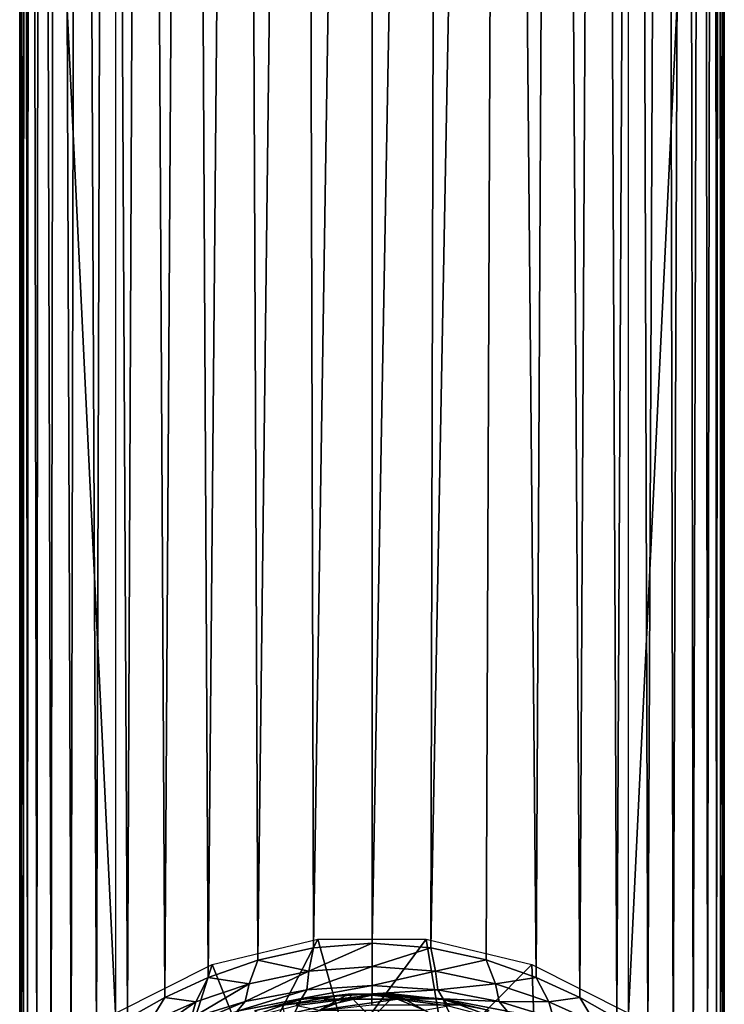
# Model space of a CAD drawing. Units: feet. Extents: x -17.1 to 17.1, y -18.8 to 4.6.
# Drawn here: x -15.4 to -14.4, y -12.1 to -10.6 of the extents above; entities that cross this region are included whole.
import ezdxf

# ---------------------------------------------------------------- set-up
doc = ezdxf.new("R2010")
doc.units = ezdxf.units.FT
doc.header["$MEASUREMENT"] = 0
doc.layers.get('0').update_dxf_attribs({"color": 255})
doc.layers.add('AFUWA-3-ARPM', color=4, linetype='Continuous')
doc.layers.add('AFUWA-P', color=2, linetype='Continuous')

# ---------------------------------------------------------------- blocks, each defined once
blk = doc.blocks.new('A$C14A965F6')
at = {"linetype": 'Continuous', "lineweight": 0}
for p, q in [((-17.6124, -1.2597), (-17.6124, 4.5196)), ((-17.6124, -1.2597), (-17.6124, 4.5196)), ((-16.5381, 4.5196), (-16.5381, -1.2597)), ((-16.5381, 4.5196), (-16.5381, -1.2597)), ((-17.6184, 1.914), (-17.6184, -1.2492)), ((-17.6184, -1.2492), (-17.6184, 1.914)), ((-16.5321, 1.914), (-16.5321, -1.2492)), ((-16.5321, -1.2492), (-16.5321, 1.914)), ((-17.0748, -1.0405), (-17.1657, -1.0476)), ((-17.0748, -1.0405), (-17.1657, -1.0476)), ((-17.0748, -1.0764), (-17.0748, -1.0405)), ((-16.9846, -1.0475), (-17.0748, -1.0405)), ((-17.0748, -1.0405), (-16.9846, -1.0475)), ((-17.2512, -1.0668), (-17.1657, -1.0476)), ((-17.2512, -1.0668), (-17.1657, -1.0476)), ((-17.1723, -1.0834), (-17.1657, -1.0476)), ((-16.9846, -1.0475), (-16.8992, -1.0661)), ((-16.9846, -1.0475), (-16.9772, -1.0836)), ((-16.9846, -1.0475), (-16.8992, -1.0661)), ((-17.2512, -1.0668), (-17.3278, -1.0936)), ((-17.2512, -1.0668), (-17.3278, -1.0936)), ((-17.2647, -1.103), (-17.2512, -1.0668)), ((-17.0748, -1.0764), (-17.1723, -1.0834)), ((-17.0748, -1.0764), (-17.0748, -1.1057)), ((-17.0748, -1.0764), (-16.9772, -1.0836)), ((-16.8992, -1.0661), (-16.8221, -1.0931)), ((-16.8851, -1.1031), (-16.8992, -1.0661)), ((-16.8221, -1.0931), (-16.8992, -1.0661)), ((-17.1723, -1.0834), (-17.2647, -1.103)), ((-17.1758, -1.1121), (-17.1723, -1.0834)), ((-16.9772, -1.0836), (-16.8851, -1.1031)), ((-16.9772, -1.0836), (-16.9737, -1.1122)), ((-17.3947, -1.1244), (-17.3278, -1.0936)), ((-17.3947, -1.1244), (-17.3278, -1.0936)), ((-17.347, -1.1306), (-17.3278, -1.0936)), ((-17.2647, -1.103), (-17.347, -1.1306)), ((-17.2647, -1.103), (-17.3278, -1.0936)), ((-17.2705, -1.13), (-17.2647, -1.103)), ((-17.1758, -1.1121), (-17.0748, -1.1057)), ((-17.0748, -1.1057), (-17.0748, -1.1187)), ((-17.0748, -1.1057), (-16.9737, -1.1122)), ((-16.8851, -1.1031), (-16.8221, -1.0931)), ((-16.8792, -1.1302), (-16.8851, -1.1031)), ((-16.8851, -1.1031), (-16.8025, -1.131)), ((-16.8221, -1.0931), (-16.7549, -1.1244)), ((-16.8025, -1.131), (-16.8221, -1.0931)), ((-16.8221, -1.0931), (-16.7549, -1.1244)), ((-17.1758, -1.1121), (-17.2705, -1.13)), ((-17.1122, -1.1188), (-17.1848, -1.1274)), ((-17.1122, -1.1188), (-17.1848, -1.1274)), ((-17.1758, -1.1121), (-17.1837, -1.1258)), ((-17.0753, -1.1563), (-17.1122, -1.1188)), ((-17.0388, -1.1188), (-17.1122, -1.1188)), ((-17.0748, -1.1187), (-17.0771, -1.1188)), ((-17.0771, -1.1188), (-17.0748, -1.1187)), ((-17.0753, -1.1563), (-17.0388, -1.1188)), ((-17.0725, -1.1188), (-17.0748, -1.1187)), ((-17.0725, -1.1188), (-17.0748, -1.1187)), ((-17.074, -1.1188), (-17.0748, -1.1187)), ((-17.0388, -1.1188), (-16.9658, -1.1273)), ((-17.0388, -1.1188), (-16.9658, -1.1273)), ((-16.9737, -1.1122), (-16.9658, -1.1259)), ((-16.9737, -1.1122), (-16.8792, -1.1302)), ((-17.3947, -1.1244), (-17.452, -1.1563)), ((-17.3947, -1.1244), (-17.452, -1.1563)), ((-17.3947, -1.1244), (-17.4181, -1.1625)), ((-17.347, -1.1306), (-17.4181, -1.1625)), ((-17.347, -1.1306), (-17.3947, -1.1244)), ((-17.2705, -1.13), (-17.3538, -1.1558)), ((-17.3538, -1.1558), (-17.347, -1.1306)), ((-17.283, -1.1452), (-17.1837, -1.1258)), ((-17.1837, -1.1258), (-17.283, -1.1452)), ((-17.2705, -1.13), (-17.283, -1.1452)), ((-17.2563, -1.1445), (-17.1848, -1.1274)), ((-17.1848, -1.1274), (-17.2563, -1.1445)), ((-17.2051, -1.1708), (-17.1848, -1.1274)), ((-17.1837, -1.1258), (-17.1849, -1.1274)), ((-17.1557, -1.124), (-17.1837, -1.1258)), ((-17.1837, -1.1258), (-17.1557, -1.124)), ((-16.9658, -1.1259), (-16.9935, -1.1241)), ((-16.9658, -1.1259), (-16.9935, -1.1241)), ((-16.9658, -1.1259), (-16.8667, -1.1454)), ((-16.8667, -1.1454), (-16.9658, -1.1259)), ((-16.9658, -1.1259), (-16.9646, -1.1276)), ((-16.8947, -1.1441), (-16.9658, -1.1273)), ((-16.9658, -1.1273), (-16.8947, -1.1441)), ((-16.9454, -1.1708), (-16.9658, -1.1273)), ((-16.8792, -1.1302), (-16.8667, -1.1454)), ((-16.8792, -1.1302), (-16.7957, -1.1561)), ((-16.8025, -1.131), (-16.7549, -1.1244)), ((-16.8025, -1.131), (-16.7319, -1.1628)), ((-16.7957, -1.1561), (-16.8025, -1.131)), ((-16.7549, -1.1244), (-16.6978, -1.1566)), ((-16.7319, -1.1628), (-16.7549, -1.1244)), ((-16.7549, -1.1244), (-16.6978, -1.1566))]:
    blk.add_line(p, q, dxfattribs=at)

msp = doc.modelspace()

# ---------------------------------------------------------------- linework, layer by layer
at = {"layer": 'AFUWA-3-ARPM'}
for points in [[(-15.4274, -6.2007, 14.3208), (-15.4309, -6.2579, 14.2871), (-15.4305, -12.2098, 14.2918)], [(-15.4274, -6.2007, 14.3208), (-15.4305, -12.2098, 14.2918), (-15.4162, -12.2022, 14.3971)], [(-15.4162, -12.2022, 14.3971), (-15.411, -6.2007, 14.4258), (-15.4274, -6.2007, 14.3208)], [(-15.3938, -12.1864, 14.4997), (-15.411, -6.2007, 14.4258), (-15.4162, -12.2022, 14.3971)], [(-15.411, -6.2007, 14.4258), (-15.3938, -12.1864, 14.4997), (-15.3856, -6.2007, 14.5287)], [(-15.3938, -12.1864, 14.4997), (-15.3631, -12.1637, 14.5979), (-15.3856, -6.2007, 14.5287)], [(-15.3509, -6.2007, 14.629), (-15.3856, -6.2007, 14.5287), (-15.3631, -12.1637, 14.5979)], [(-15.3509, -6.2007, 14.629), (-15.3631, -12.1637, 14.5979), (-15.3238, -12.1358, 14.6916)], [(-15.3509, -6.2007, 14.629), (-15.3238, -12.1358, 14.6916), (-15.3064, -6.2007, 14.7254)], [(-15.276, -12.105, 14.7782), (-15.3064, -6.2007, 14.7254), (-15.3238, -12.1358, 14.6916)], [(-15.2505, -6.2007, 14.8157), (-15.3064, -6.2007, 14.7254), (-15.276, -12.105, 14.7782)], [(-15.2505, -6.2007, 14.8157), (-15.276, -12.105, 14.7782), (-15.2187, -12.0731, 14.8568)], [(-15.2187, -12.0731, 14.8568), (-15.182, -6.2007, 14.8964), (-15.2505, -6.2007, 14.8157)], [(-15.1518, -12.0423, 14.9247), (-15.182, -6.2007, 14.8964), (-15.2187, -12.0731, 14.8568)], [(-15.1, -6.2007, 14.9633), (-15.182, -6.2007, 14.8964), (-15.1518, -12.0423, 14.9247)], [(-15.0752, -12.0155, 14.9786), (-15.1, -6.2007, 14.9633), (-15.1518, -12.0423, 14.9247)], [(-15.0752, -12.0155, 14.9786), (-15.0047, -6.2007, 15.0096), (-15.1, -6.2007, 14.9633)], [(-15.0047, -6.2007, 15.0096), (-15.0752, -12.0155, 14.9786), (-14.9897, -11.9963, 15.0143)], [(-15.0047, -6.2007, 15.0096), (-14.9897, -11.9963, 15.0143), (-14.8993, -6.2007, 15.0268)], [(-14.8993, -6.2007, 15.0268), (-14.9897, -11.9963, 15.0143), (-14.8988, -11.9892, 15.0268)], [(-14.8988, -11.9892, 15.0268), (-14.7942, -6.2007, 15.0094), (-14.8993, -6.2007, 15.0268)], [(-14.8086, -11.9962, 15.0143), (-14.7942, -6.2007, 15.0094), (-14.8988, -11.9892, 15.0268)], [(-14.7232, -12.0148, 14.9792), (-14.6996, -6.2007, 14.9652), (-14.8086, -11.9962, 15.0143)], [(-14.6996, -6.2007, 14.9652), (-14.7942, -6.2007, 15.0094), (-14.8086, -11.9962, 15.0143)], [(-14.6461, -12.0418, 14.925), (-14.6996, -6.2007, 14.9652), (-14.7232, -12.0148, 14.9792)], [(-14.6996, -6.2007, 14.9652), (-14.6461, -12.0418, 14.925), (-14.6166, -6.2007, 14.8978)], [(-14.6166, -6.2007, 14.8978), (-14.6461, -12.0418, 14.925), (-14.5789, -12.0731, 14.8563)], [(-14.5789, -12.0731, 14.8563), (-14.5479, -6.2007, 14.8161), (-14.6166, -6.2007, 14.8978)], [(-14.5789, -12.0731, 14.8563), (-14.5218, -12.1053, 14.7772), (-14.5479, -6.2007, 14.8161)], [(-14.4919, -6.2007, 14.726), (-14.5479, -6.2007, 14.8161), (-14.5218, -12.1053, 14.7772)], [(-14.4739, -12.1361, 14.6902), (-14.4919, -6.2007, 14.726), (-14.5218, -12.1053, 14.7772)], [(-14.4919, -6.2007, 14.726), (-14.4739, -12.1361, 14.6902), (-14.4471, -6.2007, 14.6296)], [(-14.4471, -6.2007, 14.6296), (-14.4739, -12.1361, 14.6902), (-14.435, -12.1636, 14.5971)], [(-14.4471, -6.2007, 14.6296), (-14.435, -12.1636, 14.5971), (-14.4127, -6.2007, 14.5291)], [(-14.4044, -12.1862, 14.4987), (-14.4127, -6.2007, 14.5291), (-14.435, -12.1636, 14.5971)], [(-14.3876, -6.2007, 14.4258), (-14.4127, -6.2007, 14.5291), (-14.4044, -12.1862, 14.4987)], [(-14.3821, -12.2022, 14.396), (-14.3876, -6.2007, 14.4258), (-14.4044, -12.1862, 14.4987)], [(-14.3711, -6.2007, 14.3208), (-14.3876, -6.2007, 14.4258), (-14.3821, -12.2022, 14.396)], [(-14.368, -12.2098, 14.2914), (-14.3711, -6.2007, 14.3208), (-14.3821, -12.2022, 14.396)], [(-14.3676, -6.2579, 14.2871), (-14.3711, -6.2007, 14.3208), (-14.368, -12.2098, 14.2914)], [(-15.4305, -12.2098, 14.2918), (-15.4309, -6.2579, 14.2871), (-15.4336, -6.3149, 14.2533)], [(-14.3676, -6.2579, 14.2871), (-14.368, -12.2098, 14.2914), (-14.3649, -6.3149, 14.2533)], [(-15.4305, -12.2098, 14.2918), (-15.4336, -6.3149, 14.2533), (-15.4354, -6.372, 14.2191)], [(-14.368, -12.2098, 14.2914), (-14.3631, -6.372, 14.2191), (-14.3649, -6.3149, 14.2533)], [(-15.4354, -6.372, 14.2191), (-15.4365, -12.2084, 14.185), (-15.4305, -12.2098, 14.2918)], [(-15.4354, -6.372, 14.2191), (-15.4365, -6.4291, 14.185), (-15.4365, -12.2084, 14.185)], [(-14.3631, -6.372, 14.2191), (-14.368, -12.2098, 14.2914), (-14.3621, -12.2084, 14.185)], [(-14.3621, -6.4291, 14.185), (-14.3631, -6.372, 14.2191), (-14.3621, -12.2084, 14.185)], [(-15.4365, -6.4291, 14.185), (-15.4424, -9.0347, 13.8457), (-15.4365, -12.2084, 14.185)], [(-14.3621, -12.2084, 14.185), (-14.3562, -9.0347, 13.8457), (-14.3621, -6.4291, 14.185)], [(-15.2947, -9.0347, 13.8457), (-15.2947, -12.0969, 13.8457), (-15.4424, -9.0347, 13.8457)], [(-15.2947, -12.0969, 13.8457), (-15.4424, -12.1979, 13.8457), (-15.4424, -9.0347, 13.8457)], [(-15.4394, -12.2012, 14.0152), (-15.4365, -12.2084, 14.185), (-15.4424, -9.0347, 13.8457)], [(-15.4394, -12.2012, 14.0152), (-15.4424, -9.0347, 13.8457), (-15.4424, -12.1979, 13.8457)], [(-14.5038, -9.0347, 13.8457), (-14.3562, -9.0347, 13.8457), (-14.5038, -12.0969, 13.8457)], [(-14.3562, -9.0347, 13.8457), (-14.3562, -12.1979, 13.8457), (-14.5038, -12.0969, 13.8457)], [(-14.3562, -9.0347, 13.8457), (-14.3621, -12.2084, 14.185), (-14.3591, -12.2012, 14.0152)], [(-14.3562, -9.0347, 13.8457), (-14.3591, -12.2012, 14.0152), (-14.3562, -12.1979, 13.8457)], [(-14.9827, -11.9831, 13.8457), (-15.0837, -12.1774, 13.8457), (-15.1455, -12.0218, 13.8457)], [(-14.9827, -11.9831, 13.8457), (-14.937, -12.1469, 13.8457), (-15.0837, -12.1774, 13.8457)], [(-14.8158, -11.9831, 13.8457), (-14.937, -12.1469, 13.8457), (-14.9827, -11.9831, 13.8457)], [(-14.787, -12.1572, 13.8457), (-14.937, -12.1469, 13.8457), (-14.8158, -11.9831, 13.8457)], [(-14.6531, -12.0218, 13.8457), (-14.787, -12.1572, 13.8457), (-14.8158, -11.9831, 13.8457)], [(-15.0752, -12.0155, 14.9786), (-14.9964, -12.0321, 15.021), (-14.9897, -11.9963, 15.0143)], [(-14.8988, -11.9892, 15.0268), (-14.9964, -12.0321, 15.021), (-14.8988, -12.0251, 15.0354)], [(-14.9964, -12.0321, 15.021), (-14.8988, -11.9892, 15.0268), (-14.9897, -11.9963, 15.0143)], [(-14.8086, -11.9962, 15.0143), (-14.8988, -11.9892, 15.0268), (-14.8988, -12.0251, 15.0354)], [(-14.8988, -12.0251, 15.0354), (-14.8013, -12.0323, 15.0208), (-14.8086, -11.9962, 15.0143)], [(-14.7232, -12.0148, 14.9792), (-14.8086, -11.9962, 15.0143), (-14.8013, -12.0323, 15.0208)], [(-15.1518, -12.0423, 14.9247), (-15.0888, -12.0517, 14.9794), (-15.0752, -12.0155, 14.9786)], [(-14.9964, -12.0321, 15.021), (-15.0752, -12.0155, 14.9786), (-15.0888, -12.0517, 14.9794)], [(-14.7091, -12.0519, 14.979), (-14.7232, -12.0148, 14.9792), (-14.8013, -12.0323, 15.0208)], [(-14.6461, -12.0418, 14.925), (-14.7232, -12.0148, 14.9792), (-14.7091, -12.0519, 14.979)], [(-15.1455, -12.0218, 13.8457), (-15.2172, -12.2466, 13.8457), (-15.2947, -12.0969, 13.8457)], [(-15.2172, -12.2466, 13.8457), (-15.1455, -12.0218, 13.8457), (-15.0837, -12.1774, 13.8457)], [(-14.9998, -12.0608, 15.0455), (-14.8988, -12.0251, 15.0354), (-14.9964, -12.0321, 15.021)], [(-14.8988, -12.0544, 15.0613), (-14.8988, -12.0251, 15.0354), (-14.9998, -12.0608, 15.0455)], [(-14.8013, -12.0323, 15.0208), (-14.8988, -12.0251, 15.0354), (-14.8988, -12.0544, 15.0613)], [(-14.6531, -12.0218, 13.8457), (-14.6458, -12.2074, 13.8457), (-14.787, -12.1572, 13.8457)], [(-14.5038, -12.0969, 13.8457), (-14.6458, -12.2074, 13.8457), (-14.6531, -12.0218, 13.8457)], [(-15.2187, -12.0731, 14.8568), (-15.171, -12.0794, 14.9158), (-15.1518, -12.0423, 14.9247)], [(-15.0888, -12.0517, 14.9794), (-15.1518, -12.0423, 14.9247), (-15.171, -12.0794, 14.9158)], [(-14.9964, -12.0321, 15.021), (-15.0946, -12.0788, 15.0006), (-14.9998, -12.0608, 15.0455)], [(-15.0888, -12.0517, 14.9794), (-15.0946, -12.0788, 15.0006), (-14.9964, -12.0321, 15.021)], [(-14.7977, -12.0609, 15.0452), (-14.8013, -12.0323, 15.0208), (-14.8988, -12.0544, 15.0613)], [(-14.7091, -12.0519, 14.979), (-14.8013, -12.0323, 15.0208), (-14.7977, -12.0609, 15.0452)], [(-14.6461, -12.0418, 14.925), (-14.7091, -12.0519, 14.979), (-14.6265, -12.0797, 14.9149)], [(-14.5789, -12.0731, 14.8563), (-14.6461, -12.0418, 14.925), (-14.6265, -12.0797, 14.9149)], [(-15.1778, -12.1045, 14.9332), (-15.0888, -12.0517, 14.9794), (-15.171, -12.0794, 14.9158)], [(-15.0946, -12.0788, 15.0006), (-15.0888, -12.0517, 14.9794), (-15.1778, -12.1045, 14.9332)], [(-14.9998, -12.0608, 15.0455), (-15.0946, -12.0788, 15.0006), (-15.107, -12.0939, 15.0274)], [(-15.0077, -12.0745, 15.0777), (-14.9998, -12.0608, 15.0455), (-15.107, -12.0939, 15.0274)], [(-14.8988, -12.0674, 15.0958), (-14.8988, -12.0544, 15.0613), (-15.0077, -12.0745, 15.0777)], [(-14.8988, -12.0544, 15.0613), (-14.9998, -12.0608, 15.0455), (-15.0077, -12.0745, 15.0777)], [(-14.8988, -12.0674, 15.0958), (-14.7977, -12.0609, 15.0452), (-14.8988, -12.0544, 15.0613)], [(-14.7898, -12.0747, 15.0774), (-14.7977, -12.0609, 15.0452), (-14.8988, -12.0674, 15.0958)], [(-14.7977, -12.0609, 15.0452), (-14.7033, -12.0789, 15.0001), (-14.7091, -12.0519, 14.979)], [(-14.7898, -12.0747, 15.0774), (-14.7033, -12.0789, 15.0001), (-14.7977, -12.0609, 15.0452)], [(-14.6265, -12.0797, 14.9149), (-14.7091, -12.0519, 14.979), (-14.7033, -12.0789, 15.0001)], [(-15.276, -12.105, 14.7782), (-15.2421, -12.1112, 14.8353), (-15.2187, -12.0731, 14.8568)], [(-15.2187, -12.0731, 14.8568), (-15.2421, -12.1112, 14.8353), (-15.171, -12.0794, 14.9158)], [(-15.0917, -12.1046, 15.1499), (-15.0077, -12.0745, 15.0777), (-15.107, -12.0939, 15.0274)], [(-15.0917, -12.1046, 15.1499), (-15.0156, -12.0853, 15.1499), (-15.0077, -12.0745, 15.0777)], [(-15.0292, -12.1195, 15.5458), (-15.0088, -12.0761, 15.3279), (-15.0803, -12.0932, 15.3279)], [(-15.0088, -12.0761, 15.3279), (-15.037, -12.0845, 15.3065), (-15.0803, -12.0932, 15.3279)], [(-14.9362, -12.0676, 15.3279), (-15.037, -12.0845, 15.3065), (-15.0088, -12.0761, 15.3279)], [(-14.9362, -12.0676, 15.3279), (-14.8993, -12.0692, 15.3065), (-15.037, -12.0845, 15.3065)], [(-15.037, -12.0845, 15.3065), (-14.8993, -12.0692, 15.3065), (-15.0337, -12.0995, 15.2886)], [(-14.8993, -12.0846, 15.2886), (-15.0337, -12.0995, 15.2886), (-14.8993, -12.0692, 15.3065)], [(-15.0292, -12.1195, 15.5458), (-14.9362, -12.0676, 15.3279), (-15.0088, -12.0761, 15.3279)], [(-14.9362, -12.0676, 15.3279), (-15.0292, -12.1195, 15.5458), (-14.8993, -12.105, 15.5458)], [(-14.938, -12.0755, 15.1499), (-15.0077, -12.0745, 15.0777), (-15.0156, -12.0853, 15.1499)], [(-15.0156, -12.0853, 15.1499), (-14.9802, -12.0926, 15.1744), (-14.938, -12.0755, 15.1499)], [(-15.0077, -12.0745, 15.0777), (-14.938, -12.0755, 15.1499), (-14.8988, -12.0674, 15.0958)], [(-14.9802, -12.0926, 15.1744), (-14.8184, -12.0926, 15.1744), (-14.8599, -12.0755, 15.1499)], [(-14.8599, -12.0755, 15.1499), (-14.938, -12.0755, 15.1499), (-14.9802, -12.0926, 15.1744)], [(-14.938, -12.0755, 15.1499), (-14.8599, -12.0755, 15.1499), (-14.8988, -12.0674, 15.0958)], [(-14.8993, -12.105, 15.5458), (-14.8628, -12.0675, 15.3279), (-14.9362, -12.0676, 15.3279)], [(-14.8628, -12.0675, 15.3279), (-14.8993, -12.0692, 15.3065), (-14.9362, -12.0676, 15.3279)], [(-14.8628, -12.0675, 15.3279), (-14.8993, -12.105, 15.5458), (-14.7694, -12.1195, 15.5458)], [(-14.7898, -12.0761, 15.3279), (-14.8993, -12.0692, 15.3065), (-14.8628, -12.0675, 15.3279)], [(-14.8993, -12.0846, 15.2886), (-14.8993, -12.0692, 15.3065), (-14.7615, -12.0845, 15.3065)], [(-14.7898, -12.0761, 15.3279), (-14.7615, -12.0845, 15.3065), (-14.8993, -12.0692, 15.3065)], [(-14.8988, -12.0674, 15.0958), (-14.8599, -12.0755, 15.1499), (-14.7898, -12.0747, 15.0774)], [(-14.8628, -12.0675, 15.3279), (-14.7694, -12.1195, 15.5458), (-14.7898, -12.0761, 15.3279)], [(-14.7898, -12.0747, 15.0774), (-14.8599, -12.0755, 15.1499), (-14.7821, -12.0855, 15.1499)], [(-14.8599, -12.0755, 15.1499), (-14.8184, -12.0926, 15.1744), (-14.7821, -12.0855, 15.1499)], [(-14.7067, -12.1051, 15.1499), (-14.6907, -12.0941, 15.0269), (-14.7898, -12.0747, 15.0774)], [(-14.7821, -12.0855, 15.1499), (-14.7067, -12.1051, 15.1499), (-14.7898, -12.0747, 15.0774)], [(-14.6907, -12.0941, 15.0269), (-14.7033, -12.0789, 15.0001), (-14.7898, -12.0747, 15.0774)], [(-14.7898, -12.0761, 15.3279), (-14.7694, -12.1195, 15.5458), (-14.7187, -12.0929, 15.3279)], [(-14.7615, -12.0845, 15.3065), (-14.7898, -12.0761, 15.3279), (-14.7187, -12.0929, 15.3279)], [(-14.6265, -12.0797, 14.9149), (-14.5559, -12.1115, 14.8346), (-14.5789, -12.0731, 14.8563)], [(-14.5218, -12.1053, 14.7772), (-14.5789, -12.0731, 14.8563), (-14.5559, -12.1115, 14.8346)], [(-15.1778, -12.1045, 14.9332), (-15.171, -12.0794, 14.9158), (-15.2491, -12.1343, 14.8491)], [(-15.171, -12.0794, 14.9158), (-15.2421, -12.1112, 14.8353), (-15.2491, -12.1343, 14.8491)], [(-15.1918, -12.1207, 14.9544), (-15.107, -12.0939, 15.0274), (-15.0946, -12.0788, 15.0006)], [(-15.1918, -12.1207, 14.9544), (-15.0946, -12.0788, 15.0006), (-15.1778, -12.1045, 14.9332)], [(-14.7033, -12.0789, 15.0001), (-14.6197, -12.1048, 14.9322), (-14.6265, -12.0797, 14.9149)], [(-14.6907, -12.0941, 15.0269), (-14.6197, -12.1048, 14.9322), (-14.7033, -12.0789, 15.0001)], [(-14.5559, -12.1115, 14.8346), (-14.6265, -12.0797, 14.9149), (-14.6197, -12.1048, 14.9322)]]:
    msp.add_3dface(points, dxfattribs=at)

# ---------------------------------------------------------------- block references
at = {"layer": 'AFUWA-P'}
msp.add_blockref('A$C14A965F6', (2.176, -10.9487), dxfattribs=at)

doc.saveas('drawing.dxf')
